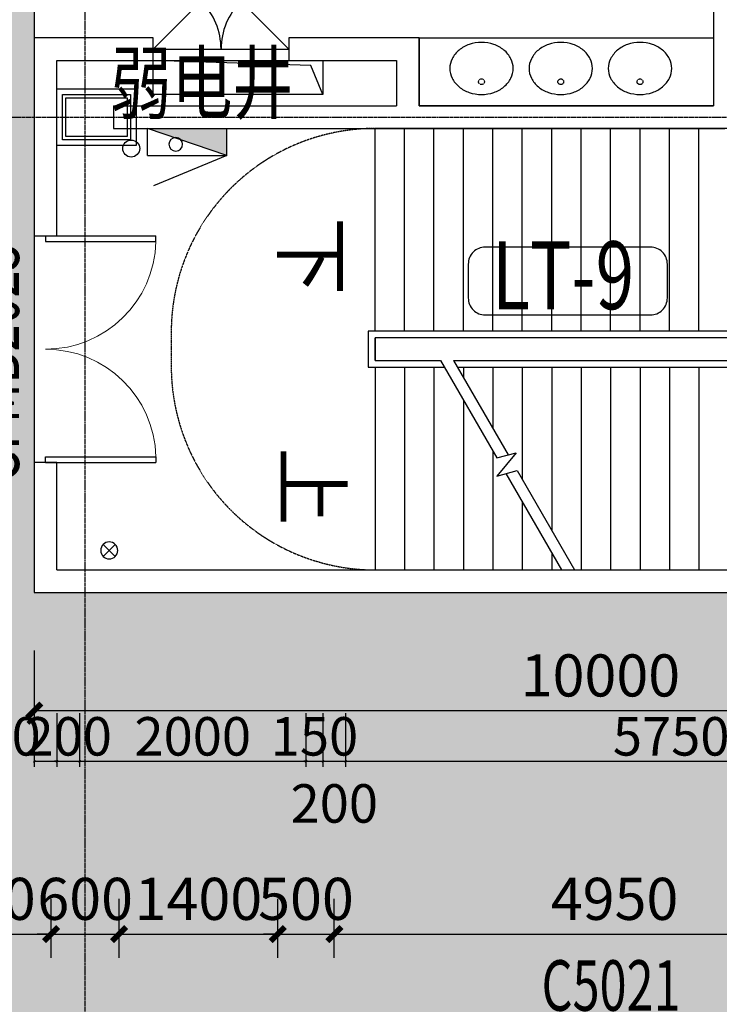
# Model space of a CAD drawing. Units: millimetres. Extents: x -1261262 to 465152, y -29765897 to -11226560.
# Drawn here: x -316033 to -309855, y -13984602 to -13975903 of the extents above; entities that cross this region are included whole.
import ezdxf
from ezdxf.enums import TextEntityAlignment as Align

# ---------------------------------------------------------------- set-up
doc = ezdxf.new("R2010")
doc.units = ezdxf.units.MM
doc.header["$LTSCALE"] = 10
doc.header["$MEASUREMENT"] = 0
for name, pattern in [('CENTER', [50.8, 31.75, -6.35, 6.35, -6.35]), ('DASH', [0.35, 0.25, -0.1]), ('滨江小学教学楼部分_t8$0$总平面图$0$柱网定位、核心筒-3-1_t3$0$总平面图$0$平面图$0$HIDDEN2', [0.1875, 0.125, -0.0625])]:
    doc.linetypes.add(name, pattern=pattern)
doc.layers.get('0').update_dxf_attribs({"linetype": 'CONTINUOUS'})
doc.layers.get('Defpoints').update_dxf_attribs({"linetype": 'CONTINUOUS'})
for name, color, linetype in [('A-150-Text-Note', 7, 'CONTINUOUS'), ('A-150-Text-Speci', 211, 'CONTINUOUS'), ('A-Column', 1, 'CONTINUOUS'), ('A-hatcg', 250, 'CONTINUOUS'), ('A-Line', 4, 'CONTINUOUS'), ('A-Lvtry', 14, 'CONTINUOUS'), ('A-Stairs', 150, 'CONTINUOUS'), ('A-Wall', 2, 'CONTINUOUS'), ('A-Window', 151, 'CONTINUOUS'), ('DIM_SYMB', 3, 'CONTINUOUS'), ('DOTE', 9, 'CENTER'), ('L-Line', 4, 'CONTINUOUS'), ('P-消火栓-消防箱', 10, 'CONTINUOUS'), ('P-消火栓-立管', 101, 'CONTINUOUS'), ('P-雨水-立管', 190, 'CONTINUOUS'), ('PUB_DIM', 3, 'CONTINUOUS'), ('PUB_TEXT', 3, 'CONTINUOUS'), ('WINDOW_TEXT', 7, 'CONTINUOUS'), ('体育馆综合楼平面图-拼接用$0$A-Hole', 5, 'CONTINUOUS'), ('浦乐小学外轮廓-施工图$0$A-DIM1', 104, 'CONTINUOUS')]:
    doc.layers.add(name, color=color, linetype=linetype)
doc.layers.add('FUR', color=252, linetype='CONTINUOUS', lineweight=13)
doc.styles.add('_TCH_DIM', font='SIMPLEX', dxfattribs={"bigfont": 'GBCBIG'})
doc.styles.add('_TCH_DIM_T3', font='SIMPLEX', dxfattribs={"width": 0.705882, "bigfont": 'GBCBIG'})
doc.styles.add('_TCH_WINDOW', font='SIMPLEX', dxfattribs={"height": 3.5, "bigfont": 'GBCBIG'})
doc.styles.add('房间功能', font='tjromand.shx', dxfattribs={"width": 0.7, "bigfont": 'tjhztxt.shx'})
doc.styles.add('注解汉字', font='tjromans.shx', dxfattribs={"width": 0.75, "bigfont": 'tjhztxt.shx'})
doc.styles.add('浦乐小学外轮廓-施工图$0$_TCH_DIM_T3', font='SIMPLEX', dxfattribs={"width": 0.705882, "bigfont": 'GBCBIG'})
doc.dimstyles.new('_TCH_ARCH&&125', dxfattribs={"dimtxt": 371.875, "dimasz": 125, "dimexe": 312.5, "dimexo": 375, "dimgap": 125, "dimtad": 1, "dimdec": 0, "dimzin": 0, "dimdsep": 46, "dimtxsty": '_TCH_DIM_T3', "dimblk": 'ARCHTICK', "dimcen": 0.09, "dimclrt": 7, "dimazin": 2, "dimtfac": 1, "dimtdec": 0, "dimtix": 1, "dimtmove": 2, "dimatfit": 3, "dimfxl": 0, "dimtolj": 1, "dimtzin": 0, "dimarcsym": 0})
doc.dimstyles.new('浦乐小学外轮廓-施工图$0$_TCH_ARCH&&20', dxfattribs={"dimtxt": 340, "dimasz": 20, "dimexe": 50, "dimexo": 60, "dimgap": 50, "dimtad": 1, "dimdec": 0, "dimzin": 0, "dimdsep": 46, "dimtxsty": '浦乐小学外轮廓-施工图$0$_TCH_DIM_T3', "dimblk": '浦乐小学外轮廓-施工图$0$_ArchTick', "dimcen": 0.09, "dimclrt": 7, "dimazin": 2, "dimtfac": 1, "dimtdec": 0, "dimtix": 1, "dimtmove": 2, "dimatfit": 3, "dimfxl": 0, "dimtolj": 1, "dimtzin": 0, "dimarcsym": 0})
pattern_1 = [(37.5, (0, 0), (-12.000235, 367.059928), [0, -289.56, 0, -323.85, 0, -309.5625]), (7.5, (0, 0), (337.142462, 537.618825), [0, -156.21, 0, -260.985, 0, -100.0125]), (327.5, (-234.3, 0), (593.244278, 1.0778885), [0, -95.25, 0, -342.9, 0, -447.675]), (317.5, (-234.3, 0), (572.66734, 167.196992), [0, -47.625, 0, -224.79, 0, -257.175])]

# ---------------------------------------------------------------- blocks, each defined once
blk = doc.blocks.new('$TCHSYS$WIN2D')
for p, q in [((-0.5, 0.5), (0.5, 0.5)), ((-0.5, 0.5), (-0.5, -0.5)), ((0.5, 0.5), (0.5, -0.5)), ((0.5, 0.1667), (-0.5, 0.1667)), ((0.5, -0.1667), (-0.5, -0.1667)), ((-0.5, -0.5), (0.5, -0.5))]:
    blk.add_line(p, q)
blk = doc.blocks.new('_ArchTick')
at = {"color": 0, "linetype": 'ByBlock', "const_width": 0.4}
blk.add_lwpolyline([(-0.5, -0.5), (0.5, 0.5)], dxfattribs=at)
blk = doc.blocks.new('*D1750')
at = {"layer": 'Defpoints', "color": 0}
for p in [(-315904.7, -13981100.5), (-305904.7, -13981100.5), (-305904.7, -13982007.4)]:
    blk.add_point(p, dxfattribs=at)
at = {"layer": 'PUB_DIM', "color": 0, "lineweight": -2}
for p, q in [((-315904.7, -13981475.5), (-315904.7, -13982319.9)), ((-305904.7, -13981475.5), (-305904.7, -13982319.9)), ((-315904.7, -13982007.4), (-305904.7, -13982007.4))]:
    blk.add_line(p, q, dxfattribs=at)
at = {"layer": 'PUB_DIM', "color": 0, "lineweight": -2, "xscale": 125, "yscale": 125, "zscale": 125, "rotation": 180}
blk.add_blockref('_ArchTick', (-315904.7, -13982007.4), dxfattribs=at)
at = {"layer": 'PUB_DIM', "color": 0, "lineweight": -2, "xscale": 125, "yscale": 125, "zscale": 125}
blk.add_blockref('_ArchTick', (-305904.7, -13982007.4), dxfattribs=at)
at = {"layer": 'PUB_DIM', "color": 7, "insert": (-310904.7, -13981696.4), "char_height": 371.88, "attachment_point": 5, "style": '_TCH_DIM_T3'}
blk.add_mtext('\\A1;10000', dxfattribs=at)
blk = doc.blocks.new('*D1952')
at = {"layer": 'Defpoints', "color": 0}
for p in [(-315754.7, -13983981.3), (-317154.7, -13984566.4), (-315754.7, -13984566.4)]:
    blk.add_point(p, dxfattribs=at)
at = {"layer": 'PUB_DIM', "color": 0, "lineweight": -2}
for p, q in [((-317154.7, -13984191.4), (-317154.7, -13983668.8)), ((-315754.7, -13984191.4), (-315754.7, -13983668.8)), ((-317154.7, -13983981.3), (-315754.7, -13983981.3))]:
    blk.add_line(p, q, dxfattribs=at)
at = {"layer": 'PUB_DIM', "color": 0, "lineweight": -2, "xscale": 125, "yscale": 125, "zscale": 125, "rotation": 180}
blk.add_blockref('_ArchTick', (-317154.7, -13983981.3), dxfattribs=at)
at = {"layer": 'PUB_DIM', "color": 0, "lineweight": -2, "xscale": 125, "yscale": 125, "zscale": 125}
blk.add_blockref('_ArchTick', (-315754.7, -13983981.3), dxfattribs=at)
at = {"layer": 'PUB_DIM', "color": 7, "insert": (-316454.7, -13983670.4), "char_height": 371.88, "attachment_point": 5, "style": '_TCH_DIM_T3'}
blk.add_mtext('\\A1;1400', dxfattribs=at)
blk = doc.blocks.new('*D1953')
at = {"layer": 'Defpoints', "color": 0}
for p in [(-315154.7, -13983981.3), (-315754.7, -13984566.4), (-315154.7, -13984566.4)]:
    blk.add_point(p, dxfattribs=at)
at = {"layer": 'PUB_DIM', "color": 0, "lineweight": -2}
for p, q in [((-315754.7, -13984191.4), (-315754.7, -13983668.8)), ((-315154.7, -13984191.4), (-315154.7, -13983668.8)), ((-315754.7, -13983981.3), (-315879.7, -13983981.3)), ((-315754.7, -13983981.3), (-315154.7, -13983981.3)), ((-315154.7, -13983981.3), (-315029.7, -13983981.3))]:
    blk.add_line(p, q, dxfattribs=at)
at = {"layer": 'PUB_DIM', "color": 0, "lineweight": -2, "xscale": 125, "yscale": 125, "zscale": 125}
blk.add_blockref('_ArchTick', (-315754.7, -13983981.3), dxfattribs=at)
at = {"layer": 'PUB_DIM', "color": 0, "lineweight": -2, "xscale": 125, "yscale": 125, "zscale": 125, "rotation": 180}
blk.add_blockref('_ArchTick', (-315154.7, -13983981.3), dxfattribs=at)
at = {"layer": 'PUB_DIM', "color": 7, "insert": (-315454.7, -13983670.4), "char_height": 371.88, "attachment_point": 5, "style": '_TCH_DIM_T3'}
blk.add_mtext('\\A1;600', dxfattribs=at)
blk = doc.blocks.new('*D1954')
at = {"layer": 'Defpoints', "color": 0}
for p in [(-313754.7, -13983981.3), (-315154.7, -13984566.4), (-313754.7, -13984566.4)]:
    blk.add_point(p, dxfattribs=at)
at = {"layer": 'PUB_DIM', "color": 0, "lineweight": -2}
for p, q in [((-315154.7, -13984191.4), (-315154.7, -13983668.8)), ((-313754.7, -13984191.4), (-313754.7, -13983668.8)), ((-315154.7, -13983981.3), (-313754.7, -13983981.3))]:
    blk.add_line(p, q, dxfattribs=at)
at = {"layer": 'PUB_DIM', "color": 0, "lineweight": -2, "xscale": 125, "yscale": 125, "zscale": 125, "rotation": 180}
blk.add_blockref('_ArchTick', (-315154.7, -13983981.3), dxfattribs=at)
at = {"layer": 'PUB_DIM', "color": 0, "lineweight": -2, "xscale": 125, "yscale": 125, "zscale": 125}
blk.add_blockref('_ArchTick', (-313754.7, -13983981.3), dxfattribs=at)
at = {"layer": 'PUB_DIM', "color": 7, "insert": (-314454.7, -13983670.4), "char_height": 371.88, "attachment_point": 5, "style": '_TCH_DIM_T3'}
blk.add_mtext('\\A1;1400', dxfattribs=at)
blk = doc.blocks.new('*D1955')
at = {"layer": 'Defpoints', "color": 0}
for p in [(-313254.7, -13983981.3), (-313754.7, -13984566.4), (-313254.7, -13984566.4)]:
    blk.add_point(p, dxfattribs=at)
at = {"layer": 'PUB_DIM', "color": 0, "lineweight": -2}
for p, q in [((-313754.7, -13984191.4), (-313754.7, -13983668.8)), ((-313254.7, -13984191.4), (-313254.7, -13983668.8)), ((-313754.7, -13983981.3), (-313879.7, -13983981.3)), ((-313754.7, -13983981.3), (-313254.7, -13983981.3)), ((-313254.7, -13983981.3), (-313129.7, -13983981.3))]:
    blk.add_line(p, q, dxfattribs=at)
at = {"layer": 'PUB_DIM', "color": 0, "lineweight": -2, "xscale": 125, "yscale": 125, "zscale": 125}
blk.add_blockref('_ArchTick', (-313754.7, -13983981.3), dxfattribs=at)
at = {"layer": 'PUB_DIM', "color": 0, "lineweight": -2, "xscale": 125, "yscale": 125, "zscale": 125, "rotation": 180}
blk.add_blockref('_ArchTick', (-313254.7, -13983981.3), dxfattribs=at)
at = {"layer": 'PUB_DIM', "color": 7, "insert": (-313504.7, -13983670.4), "char_height": 371.88, "attachment_point": 5, "style": '_TCH_DIM_T3'}
blk.add_mtext('\\A1;500', dxfattribs=at)
blk = doc.blocks.new('*D1956')
at = {"layer": 'Defpoints', "color": 0}
for p in [(-308304.7, -13983981.3), (-313254.7, -13984566.4), (-308304.7, -13984566.4)]:
    blk.add_point(p, dxfattribs=at)
at = {"layer": 'PUB_DIM', "color": 0, "lineweight": -2}
for p, q in [((-313254.7, -13984191.4), (-313254.7, -13983668.8)), ((-308304.7, -13984191.4), (-308304.7, -13983668.8)), ((-313254.7, -13983981.3), (-308304.7, -13983981.3))]:
    blk.add_line(p, q, dxfattribs=at)
at = {"layer": 'PUB_DIM', "color": 0, "lineweight": -2, "xscale": 125, "yscale": 125, "zscale": 125, "rotation": 180}
blk.add_blockref('_ArchTick', (-313254.7, -13983981.3), dxfattribs=at)
at = {"layer": 'PUB_DIM', "color": 0, "lineweight": -2, "xscale": 125, "yscale": 125, "zscale": 125}
blk.add_blockref('_ArchTick', (-308304.7, -13983981.3), dxfattribs=at)
at = {"layer": 'PUB_DIM', "color": 7, "insert": (-310779.7, -13983670.4), "char_height": 371.88, "attachment_point": 5, "style": '_TCH_DIM_T3'}
blk.add_mtext('\\A1;4950', dxfattribs=at)
blk = doc.blocks.new('$DorLib2D$00000002')
for p, q in [((-0.5, 0), (-0.5, 0.4875)), ((-0.475, 0.4875), (-0.5, 0.4875)), ((-0.475, 0), (-0.475, 0.4875)), ((0.475, 0), (0.475, 0.4875)), ((0.475, 0.4875), (0.5, 0.4875)), ((0.5, 0), (0.5, 0.4875)), ((-0.5, 0), (-0.475, 0)), ((0.5, 0), (0.475, 0))]:
    blk.add_line(p, q)
at = {"lineweight": 13}
for centre, start, end in [((-0.4875, 0), 0, 88.5307), ((0.4875, 0), 91.4693, 180)]:
    blk.add_arc(centre, 0.4875, start, end, dxfattribs=at)
blk = doc.blocks.new('$DorLib2D$00000116')
at = {"color": 0}
for p, q in [((-0.5, 0), (-0.1464, 0.3536)), ((0.5, 0), (0.1464, 0.3536))]:
    blk.add_line(p, q, dxfattribs=at)
for centre, start, end in [((-0.5, 0), 0, 45), ((0.5, 0), 135, 180)]:
    blk.add_arc(centre, 0.5, start, end, dxfattribs=at)
blk = doc.blocks.new('雨水管')
at = {"layer": 'P-雨水-立管', "linetype": 'Continuous'}
for p, q in [((53, 53), (-53, -53)), ((-53, 53), (53, -53))]:
    blk.add_line(p, q, dxfattribs=at)
blk.add_circle((0, 0), 75, dxfattribs=at)
blk = doc.blocks.new('yuwushui')
at = {"layer": 'P-雨水-立管', "xscale": -1}
blk.add_blockref('雨水管', (-315242, -13980591.8), dxfattribs=at)
blk = doc.blocks.new('消防箱')
h = blk.add_hatch(color=8)
h.paths.add_polyline_path([(-296, 18.5, -0.278693), (-237.3, 38.6), (0, 120), (-700, 120), (-700, -120)])
h.paths.add_polyline_path([(-296, 18.5), (-237.3, 38.6, 0.278693)], flags=17)
for p, q in [((0, 120), (-700, 120)), ((-700, -120), (0, 120)), ((-700, -120), (-700, 120)), ((0, -120), (0, 120)), ((0, -120), (-700, -120)), ((-700, -120), (-53.3, -387.9))]:
    blk.add_line(p, q)
blk.add_circle((-250, -20), 60)
blk = doc.blocks.new('消火栓立管')
at = {"layer": 'P-消火栓-立管'}
blk.add_circle((0, 0), 75, dxfattribs=at)
blk = doc.blocks.new('四层消火栓')
at = {"layer": 'P-消火栓-消防箱', "xscale": -1, "rotation": 359.9999999942571}
blk.add_blockref('消防箱', (-314904.7, -13976984.2), dxfattribs=at)
at = {"layer": 'P-消火栓-立管', "rotation": 180}
blk.add_blockref('消火栓立管', (-315048.4, -13977041.9), dxfattribs=at)
blk = doc.blocks.new('louti4350')
at = {"layer": 'A-Stairs'}
for p, q in [((-399704.7, -13617621.2), (-403604.7, -13617621.2)), ((-403604.7, -13617621.2), (-403604.7, -13619421.2)), ((-399704.7, -13619681.2), (-399704.7, -13617621.2)), ((-401494.7, -13619361.2), (-401814.7, -13619361.2)), ((-401814.7, -13619361.2), (-401814.7, -13623121.2)), ((-401494.7, -13622332.9), (-401494.7, -13619361.2)), ((-403604.7, -13619421.2), (-403604.7, -13623061.2)), ((-401814.7, -13619421.2), (-403604.7, -13619421.2)), ((-403604.7, -13619421.2), (-401814.7, -13619421.2)), ((-401754.7, -13619421.2), (-401754.7, -13623061.2)), ((-401554.7, -13619421.2), (-401754.7, -13619421.2)), ((-401754.7, -13619421.2), (-401754.7, -13623061.2)), ((-401754.7, -13619421.2), (-401554.7, -13619421.2)), ((-401554.7, -13622367.5), (-401554.7, -13619421.2)), ((-401554.7, -13619421.2), (-401554.7, -13619681.2)), ((-401814.7, -13619681.2), (-403604.7, -13619681.2)), ((-401554.7, -13622367.5), (-401554.7, -13619681.2)), ((-401494.7, -13619681.2), (-399704.7, -13619681.2)), ((-401494.7, -13619681.2), (-399704.7, -13619681.2)), ((-399704.7, -13621299.4), (-399704.7, -13619681.2)), ((-401814.7, -13619941.2), (-403604.7, -13619941.2)), ((-401494.7, -13619941.2), (-399704.7, -13619941.2)), ((-401814.7, -13620201.2), (-403604.7, -13620201.2)), ((-401494.7, -13620201.2), (-399704.7, -13620201.2)), ((-401814.7, -13620461.2), (-403604.7, -13620461.2)), ((-401494.7, -13620461.2), (-399704.7, -13620461.2)), ((-401814.7, -13620721.2), (-403604.7, -13620721.2)), ((-401494.7, -13620721.2), (-399704.7, -13620721.2)), ((-401814.7, -13620981.2), (-403604.7, -13620981.2)), ((-401494.7, -13620981.2), (-399704.7, -13620981.2)), ((-401814.7, -13621241.2), (-403604.7, -13621241.2)), ((-401494.7, -13621241.2), (-399704.7, -13621241.2)), ((-400582.6, -13621806.2), (-399704.7, -13621299.4)), ((-400555.8, -13621906.2), (-399704.7, -13621414.9)), ((-399704.7, -13623061.2), (-399704.7, -13621414.9)), ((-401814.7, -13621501.2), (-403604.7, -13621501.2)), ((-401494.7, -13621501.2), (-400054.2, -13621501.2)), ((-399854.2, -13621501.2), (-399704.7, -13621501.2)), ((-401814.7, -13621761.2), (-403604.7, -13621761.2)), ((-401494.7, -13621761.2), (-400504.6, -13621761.2)), ((-400304.6, -13621761.2), (-399704.7, -13621761.2)), ((-401554.7, -13622367.5), (-400720.9, -13621886.1)), ((-400694.1, -13621986.1), (-400740.3, -13621813.8)), ((-400740.3, -13621813.8), (-400534.3, -13621986.6)), ((-400534.3, -13621986.6), (-400582.6, -13621806.2)), ((-401814.7, -13622021.2), (-403604.7, -13622021.2)), ((-401554.7, -13622483), (-400694.1, -13621986.1)), ((-401494.7, -13622021.2), (-400954.9, -13622021.2)), ((-400754.9, -13622021.2), (-399704.7, -13622021.2)), ((-401814.7, -13622281.2), (-403604.7, -13622281.2)), ((-401494.7, -13622281.2), (-401405.2, -13622281.2)), ((-401205.2, -13622281.2), (-399704.7, -13622281.2)), ((-401554.7, -13623061.2), (-401554.7, -13622483)), ((-401554.7, -13623061.2), (-401554.7, -13622483)), ((-401494.7, -13623121.2), (-401494.7, -13622448.3)), ((-401814.7, -13622541.2), (-403604.7, -13622541.2)), ((-401494.7, -13622541.2), (-399704.7, -13622541.2)), ((-401814.7, -13622801.2), (-403604.7, -13622801.2)), ((-401494.7, -13622801.2), (-399704.7, -13622801.2)), ((-401814.7, -13623061.2), (-403604.7, -13623061.2)), ((-401754.7, -13623061.2), (-401554.7, -13623061.2)), ((-401554.7, -13623061.2), (-401754.7, -13623061.2)), ((-401494.7, -13623061.2), (-399704.7, -13623061.2)), ((-401814.7, -13623121.2), (-401494.7, -13623121.2))]:
    blk.add_line(p, q, dxfattribs=at)
at = {"layer": 'A-Stairs', "linetype": 'DASH'}
for points in [[(-403604.7, -13619421.2, -0.414214), (-401804.7, -13617621.2), (-401504.7, -13617621.2, -0.414214), (-399704.7, -13619421.2, 0)], [(-403604.7, -13623061.2, 0.414214), (-401804.7, -13624861.2), (-401504.7, -13624861.2, 0.414214), (-399704.7, -13623061.2, 0)]]:
    blk.add_lwpolyline(points, format="xyb", dxfattribs=at)
at = {"layer": 'DIM_SYMB'}
for points in [[(-402679.7, -13623191.2, 0, 0, 0), (-402679.7, -13618521.2, 0, 0, 0), (-400629.7, -13618521.2, 0, 0, 0), (-400629.7, -13621311.2, 120, 0, 0), (-400629.7, -13621761.2, 0, 0, 0)], [(-400629.7, -13623191.2, 0, 0, 0), (-400629.7, -13622471.2, 120, 0, 0), (-400629.7, -13622021.2, 0, 0, 0)]]:
    blk.add_lwpolyline(points, format="xyseb", dxfattribs=at)
at = {"layer": 'PUB_TEXT', "style": '_TCH_DIM'}
for s, p in [('下', (-402822.1, -13623873.7)), ('上', (-400786.1, -13623873.7))]:
    blk.add_text(s, height=506.4, dxfattribs=at).set_placement(p)
blk = doc.blocks.new('zhuzi400600')
at = {"layer": 'A-Column'}
for points in [[(-206545.6, -13197016.3), (-205945.6, -13197016.3), (-205945.6, -13197416.3), (-206545.6, -13197416.3)], [(-206515.6, -13197046.3), (-205975.6, -13197046.3), (-205975.6, -13197386.3), (-206515.6, -13197386.3)]]:
    blk.add_lwpolyline(points, close=True, dxfattribs=at)
at = {"layer": 'L-Line'}
blk.add_lwpolyline([(-206595.6, -13196966.3), (-205895.6, -13196966.3), (-205895.6, -13197466.3), (-206595.6, -13197466.3)], close=True, dxfattribs=at)
blk = doc.blocks.new('sicengzhuwang')
at = {"linetype": 'Continuous'}
blk.add_blockref('zhuzi400600', (-361109.1, -779547.9), dxfattribs=at)
blk = doc.blocks.new('AXIS')
at = {"layer": 'DOTE', "ltscale": 0.06}
for p, q in [((-315454.7, -11298101.9), (-315454.7, -11173754.6)), ((-437320.9, -11200114.2), (-295354.7, -11200114.2))]:
    blk.add_line(p, q, dxfattribs=at)
blk = doc.blocks.new('滨江小学教学楼部分_t8$0$综合实验楼及教学楼平面gss$0$$plan$00001629')
at = {"linetype": '滨江小学教学楼部分_t8$0$总平面图$0$柱网定位、核心筒-3-1_t3$0$总平面图$0$平面图$0$HIDDEN2'}
blk.add_circle((0, -112.6), 25.6, dxfattribs=at)
for centre, radius, start, end in [((0, -339.9), 339.9, 90, 108.79071), ((0, -339.9), 339.9, 71.20929, 90), ((-46.4, -251.9), 238.8, 129.40066, 153.24002), ((-18.3, -286.1), 283.1, 108.79071, 129.40066), ((18.3, -286.1), 283.1, 50.59934, 71.20929), ((46.4, -251.9), 238.8, 26.75998, 50.59934), ((-89.8, -230), 190.2, 153.24002, 180), ((89.8, -230), 190.2, 0, 26.75998), ((-89.8, -230), 190.2, 180, 206.75998), ((89.8, -230), 190.2, 333.24002, 0), ((-46.4, -208.1), 238.8, 206.75998, 230.59934), ((46.4, -208.1), 238.8, 309.40066, 333.24002), ((-18.3, -173.9), 283.1, 230.59934, 251.20929), ((18.3, -173.9), 283.1, 288.79071, 309.40066), ((0, -120.1), 339.9, 251.20929, 270), ((0, -120.1), 339.9, 270, 288.79071)]:
    blk.add_arc(centre, radius, start, end)
blk = doc.blocks.new('浦乐小学外轮廓-施工图$0$_ArchTick')
at = {"color": 0, "linetype": 'ByBlock', "const_width": 0.4}
blk.add_lwpolyline([(-0.5, -0.5), (0.5, 0.5)], dxfattribs=at)
blk = doc.blocks.new('*D3726')
at = {"layer": 'Defpoints', "color": 0}
for p in [(-315904.7, -13981969.2), (-315704.7, -13981969.2), (-315704.7, -13982454.5)]:
    blk.add_point(p, dxfattribs=at)
at = {"layer": '浦乐小学外轮廓-施工图$0$A-DIM1', "color": 0, "lineweight": -2}
for p, q in [((-315904.7, -13982029.2), (-315904.7, -13982504.5)), ((-315704.7, -13982029.2), (-315704.7, -13982504.5)), ((-315904.7, -13982454.5), (-315704.7, -13982454.5))]:
    blk.add_line(p, q, dxfattribs=at)
at = {"layer": '浦乐小学外轮廓-施工图$0$A-DIM1', "color": 0, "lineweight": -2, "xscale": 20, "yscale": 20, "zscale": 20, "rotation": 180}
blk.add_blockref('浦乐小学外轮廓-施工图$0$_ArchTick', (-315904.7, -13982454.5), dxfattribs=at)
at = {"layer": '浦乐小学外轮廓-施工图$0$A-DIM1', "color": 0, "lineweight": -2, "xscale": 20, "yscale": 20, "zscale": 20}
blk.add_blockref('浦乐小学外轮廓-施工图$0$_ArchTick', (-315704.7, -13982454.5), dxfattribs=at)
at = {"layer": '浦乐小学外轮廓-施工图$0$A-DIM1', "color": 7, "insert": (-316233.3, -13982234.5), "char_height": 340, "attachment_point": 5, "style": '浦乐小学外轮廓-施工图$0$_TCH_DIM_T3'}
blk.add_mtext('\\A1;200', dxfattribs=at)
blk = doc.blocks.new('*D3727')
at = {"layer": 'Defpoints', "color": 0}
for p in [(-315704.7, -13981969.2), (-315504.7, -13981969.2), (-315504.7, -13982454.5)]:
    blk.add_point(p, dxfattribs=at)
at = {"layer": '浦乐小学外轮廓-施工图$0$A-DIM1', "color": 0, "lineweight": -2}
for p, q in [((-315704.7, -13982029.2), (-315704.7, -13982504.5)), ((-315504.7, -13982029.2), (-315504.7, -13982504.5)), ((-315704.7, -13982454.5), (-315724.7, -13982454.5)), ((-315704.7, -13982454.5), (-315504.7, -13982454.5)), ((-315504.7, -13982454.5), (-315484.7, -13982454.5))]:
    blk.add_line(p, q, dxfattribs=at)
at = {"layer": '浦乐小学外轮廓-施工图$0$A-DIM1', "color": 0, "lineweight": -2, "xscale": 20, "yscale": 20, "zscale": 20}
blk.add_blockref('浦乐小学外轮廓-施工图$0$_ArchTick', (-315704.7, -13982454.5), dxfattribs=at)
at = {"layer": '浦乐小学外轮廓-施工图$0$A-DIM1', "color": 0, "lineweight": -2, "xscale": 20, "yscale": 20, "zscale": 20, "rotation": 180}
blk.add_blockref('浦乐小学外轮廓-施工图$0$_ArchTick', (-315504.7, -13982454.5), dxfattribs=at)
at = {"layer": '浦乐小学外轮廓-施工图$0$A-DIM1', "color": 7, "insert": (-315604.7, -13982234.5), "char_height": 340, "attachment_point": 5, "style": '浦乐小学外轮廓-施工图$0$_TCH_DIM_T3'}
blk.add_mtext('\\A1;200', dxfattribs=at)
blk = doc.blocks.new('*D3728')
at = {"layer": 'Defpoints', "color": 0}
for p in [(-315504.7, -13981969.2), (-313504.7, -13981969.2), (-313504.7, -13982454.5)]:
    blk.add_point(p, dxfattribs=at)
at = {"layer": '浦乐小学外轮廓-施工图$0$A-DIM1', "color": 0, "lineweight": -2}
for p, q in [((-315504.7, -13982029.2), (-315504.7, -13982504.5)), ((-313504.7, -13982029.2), (-313504.7, -13982504.5)), ((-315504.7, -13982454.5), (-313504.7, -13982454.5))]:
    blk.add_line(p, q, dxfattribs=at)
at = {"layer": '浦乐小学外轮廓-施工图$0$A-DIM1', "color": 0, "lineweight": -2, "xscale": 20, "yscale": 20, "zscale": 20, "rotation": 180}
blk.add_blockref('浦乐小学外轮廓-施工图$0$_ArchTick', (-315504.7, -13982454.5), dxfattribs=at)
at = {"layer": '浦乐小学外轮廓-施工图$0$A-DIM1', "color": 0, "lineweight": -2, "xscale": 20, "yscale": 20, "zscale": 20}
blk.add_blockref('浦乐小学外轮廓-施工图$0$_ArchTick', (-313504.7, -13982454.5), dxfattribs=at)
at = {"layer": '浦乐小学外轮廓-施工图$0$A-DIM1', "color": 7, "insert": (-314504.7, -13982234.5), "char_height": 340, "attachment_point": 5, "style": '浦乐小学外轮廓-施工图$0$_TCH_DIM_T3'}
blk.add_mtext('\\A1;2000', dxfattribs=at)
blk = doc.blocks.new('*D3729')
at = {"layer": 'Defpoints', "color": 0}
for p in [(-313504.7, -13981969.2), (-313354.7, -13981969.2), (-313354.7, -13982454.5)]:
    blk.add_point(p, dxfattribs=at)
at = {"layer": '浦乐小学外轮廓-施工图$0$A-DIM1', "color": 0, "lineweight": -2}
for p, q in [((-313504.7, -13982029.2), (-313504.7, -13982504.5)), ((-313354.7, -13982029.2), (-313354.7, -13982504.5)), ((-313504.7, -13982454.5), (-313524.7, -13982454.5)), ((-313504.7, -13982454.5), (-313354.7, -13982454.5)), ((-313354.7, -13982454.5), (-313334.7, -13982454.5))]:
    blk.add_line(p, q, dxfattribs=at)
at = {"layer": '浦乐小学外轮廓-施工图$0$A-DIM1', "color": 0, "lineweight": -2, "xscale": 20, "yscale": 20, "zscale": 20}
blk.add_blockref('浦乐小学外轮廓-施工图$0$_ArchTick', (-313504.7, -13982454.5), dxfattribs=at)
at = {"layer": '浦乐小学外轮廓-施工图$0$A-DIM1', "color": 0, "lineweight": -2, "xscale": 20, "yscale": 20, "zscale": 20, "rotation": 180}
blk.add_blockref('浦乐小学外轮廓-施工图$0$_ArchTick', (-313354.7, -13982454.5), dxfattribs=at)
at = {"layer": '浦乐小学外轮廓-施工图$0$A-DIM1', "color": 7, "insert": (-313429.7, -13982234.5), "char_height": 340, "attachment_point": 5, "style": '浦乐小学外轮廓-施工图$0$_TCH_DIM_T3'}
blk.add_mtext('\\A1;150', dxfattribs=at)
blk = doc.blocks.new('*D3730')
at = {"layer": 'Defpoints', "color": 0}
for p in [(-313354.7, -13981969.2), (-313154.7, -13981969.2), (-313154.7, -13982454.5)]:
    blk.add_point(p, dxfattribs=at)
at = {"layer": '浦乐小学外轮廓-施工图$0$A-DIM1', "color": 0, "lineweight": -2}
for p, q in [((-313354.7, -13982029.2), (-313354.7, -13982504.5)), ((-313154.7, -13982029.2), (-313154.7, -13982504.5)), ((-313354.7, -13982454.5), (-313154.7, -13982454.5))]:
    blk.add_line(p, q, dxfattribs=at)
at = {"layer": '浦乐小学外轮廓-施工图$0$A-DIM1', "color": 0, "lineweight": -2, "xscale": 20, "yscale": 20, "zscale": 20, "rotation": 180}
blk.add_blockref('浦乐小学外轮廓-施工图$0$_ArchTick', (-313354.7, -13982454.5), dxfattribs=at)
at = {"layer": '浦乐小学外轮廓-施工图$0$A-DIM1', "color": 0, "lineweight": -2, "xscale": 20, "yscale": 20, "zscale": 20}
blk.add_blockref('浦乐小学外轮廓-施工图$0$_ArchTick', (-313154.7, -13982454.5), dxfattribs=at)
at = {"layer": '浦乐小学外轮廓-施工图$0$A-DIM1', "color": 7, "insert": (-313254.7, -13982827.5), "char_height": 340, "attachment_point": 5, "style": '浦乐小学外轮廓-施工图$0$_TCH_DIM_T3'}
blk.add_mtext('\\A1;200', dxfattribs=at)
blk = doc.blocks.new('*D3731')
at = {"layer": 'Defpoints', "color": 0}
for p in [(-313154.7, -13981969.2), (-307404.7, -13981969.2), (-307404.7, -13982454.5)]:
    blk.add_point(p, dxfattribs=at)
at = {"layer": '浦乐小学外轮廓-施工图$0$A-DIM1', "color": 0, "lineweight": -2}
for p, q in [((-313154.7, -13982029.2), (-313154.7, -13982504.5)), ((-307404.7, -13982029.2), (-307404.7, -13982504.5)), ((-313154.7, -13982454.5), (-307404.7, -13982454.5))]:
    blk.add_line(p, q, dxfattribs=at)
at = {"layer": '浦乐小学外轮廓-施工图$0$A-DIM1', "color": 0, "lineweight": -2, "xscale": 20, "yscale": 20, "zscale": 20, "rotation": 180}
blk.add_blockref('浦乐小学外轮廓-施工图$0$_ArchTick', (-313154.7, -13982454.5), dxfattribs=at)
at = {"layer": '浦乐小学外轮廓-施工图$0$A-DIM1', "color": 0, "lineweight": -2, "xscale": 20, "yscale": 20, "zscale": 20}
blk.add_blockref('浦乐小学外轮廓-施工图$0$_ArchTick', (-307404.7, -13982454.5), dxfattribs=at)
at = {"layer": '浦乐小学外轮廓-施工图$0$A-DIM1', "color": 7, "insert": (-310279.7, -13982234.5), "char_height": 340, "attachment_point": 5, "style": '浦乐小学外轮廓-施工图$0$_TCH_DIM_T3'}
blk.add_mtext('\\A1;5750', dxfattribs=at)
blk = doc.blocks.new('浦乐小学外轮廓-施工图')
at = {"layer": '浦乐小学外轮廓-施工图$0$A-DIM1'}
for base, p1, p2, picture, middle in [((-315704.7, -13982454.5), (-315904.7, -13981969.2), (-315704.7, -13981969.2), '*D3726', (-316233.3, -13982234.5)), ((-313154.7, -13982454.5), (-313354.7, -13981969.2), (-313154.7, -13981969.2), '*D3730', (-313254.7, -13982827.5))]:
    dim = blk.add_linear_dim(base=base, p1=p1, p2=p2, angle=0, dimstyle='浦乐小学外轮廓-施工图$0$_TCH_ARCH&&20', dxfattribs=at)
    dim.commit()
    dim.dimension.update_dxf_attribs({"geometry": picture, "text_midpoint": middle, "dimtype": 129})
for p1, p2, picture, middle in [((-315704.7, -13981969.2), (-315504.7, -13981969.2), '*D3727', (-315604.7, -13982234.5)), ((-315504.7, -13981969.2), (-313504.7, -13981969.2), '*D3728', (-314504.7, -13982234.5)), ((-313504.7, -13981969.2), (-313354.7, -13981969.2), '*D3729', (-313429.7, -13982234.5)), ((-313154.7, -13981969.2), (-307404.7, -13981969.2), '*D3731', (-310279.7, -13982234.5))]:
    dim = blk.add_aligned_dim(p1=p1, p2=p2, distance=-485.3, dimstyle='浦乐小学外轮廓-施工图$0$_TCH_ARCH&&20', dxfattribs=at)
    dim.commit()
    dim.dimension.update_dxf_attribs({"geometry": picture, "text_midpoint": middle})

msp = doc.modelspace()

# ---------------------------------------------------------------- hatches: boundary and pattern name
at = {"layer": 'A-hatcg'}
h = msp.add_hatch(dxfattribs=at)
h.set_pattern_fill('AR-SAND', color=256, scale=150)
h.set_pattern_definition(pattern_1)
edge = h.paths.add_edge_path()
edge.add_line((-315904.7, -13959164.2), (-315904.7, -13959764.2))
edge.add_line((-315904.7, -13959764.2), (-305854.7, -13959764.2))
edge.add_arc((-305854.7, -13961414.2), 1650, 0, 90, ccw=False)
edge.add_line((-304204.7, -13961414.2), (-304204.7, -13980964.2))
edge.add_line((-304204.7, -13980964.2), (-305404.7, -13980964.2))
edge.add_line((-305404.7, -13980964.2), (-305404.7, -13994014.2))
edge.add_line((-305404.7, -13994014.2), (-322354.7, -13994014.2))
edge.add_line((-322354.7, -13994014.2), (-322354.7, -13995814))
edge.add_line((-322354.7, -13995814), (-305854.7, -13995814.2))
edge.add_arc((-305854.7, -13993564.2), 2250, 270, 360)
edge.add_line((-303604.7, -13993564.2), (-303604.7, -13992639.2))
edge.add_line((-303604.7, -13992639.2), (-303604.7, -13980639.2))
edge.add_line((-303604.7, -13980639.2), (-303604.7, -13980614.2))
edge.add_arc((-355109.9, -13980189.2), 51507, 359.52723, 360.47277)
edge.add_line((-303604.7, -13979764.2), (-303604.7, -13961414.2))
edge.add_arc((-305854.7, -13961414.2), 2250, 0, 90)
edge.add_line((-305854.7, -13959164.2), (-315904.7, -13959164.2))
h = msp.add_hatch(dxfattribs=at)
h.set_pattern_fill('AR-SAND', color=256, scale=150)
h.set_pattern_definition(pattern_1)
edge = h.paths.add_edge_path()
edge.add_line((-324804.7, -13984714.2), (-324804.7, -13985414.2))
edge.add_line((-324804.7, -13985414.2), (-323354.7, -13985414.2))
edge.add_line((-323354.7, -13985414.2), (-323354.7, -13984714.2))
edge.add_line((-323354.7, -13984714.2), (-317154.7, -13984714.2))
edge.add_line((-317154.7, -13984714.2), (-317154.7, -13985414.2))
edge.add_line((-317154.7, -13985414.2), (-315754.7, -13985414.2))
edge.add_line((-315754.7, -13985414.2), (-315754.7, -13984714.2))
edge.add_line((-315754.7, -13984714.2), (-315154.7, -13984714.2))
edge.add_line((-315154.7, -13984714.2), (-315154.7, -13985414.2))
edge.add_line((-315154.7, -13985414.2), (-313754.7, -13985414.2))
edge.add_line((-313754.7, -13985414.2), (-313754.7, -13984714.2))
edge.add_line((-313754.7, -13984714.2), (-307554.7, -13984714.2))
edge.add_line((-307554.7, -13984714.2), (-307554.7, -13985414.2))
edge.add_line((-307554.7, -13985414.2), (-306204.7, -13985414.2))
edge.add_line((-306204.7, -13985414.2), (-306204.7, -13984714.2))
edge.add_line((-306204.7, -13984714.2), (-305404.7, -13984714.2))
edge.add_line((-305404.7, -13984714.2), (-305404.7, -13980964.2))
edge.add_line((-305404.7, -13980964.2), (-315904.7, -13980964.2))
edge.add_line((-315904.7, -13980964.2), (-315904.7, -13964914.2))
edge.add_line((-315904.7, -13964914.2), (-329704.7, -13964914.2))
edge.add_line((-329704.7, -13964914.2), (-332654.7, -13964914.2))
edge.add_line((-332654.7, -13964914.2), (-332654.7, -13964314.2))
edge.add_line((-332654.7, -13964314.2), (-336654.7, -13964314.2))
edge.add_line((-336654.7, -13964314.2), (-336654.7, -13964914.2))
edge.add_line((-336654.7, -13964914.2), (-342104.7, -13964914.2))
edge.add_line((-342104.7, -13964914.2), (-342104.7, -13964314.2))
edge.add_line((-342104.7, -13964314.2), (-346104.7, -13964314.2))
edge.add_line((-346104.7, -13964314.2), (-346104.7, -13964914.2))
edge.add_line((-346104.7, -13964914.2), (-354304.7, -13964914.2))
edge.add_line((-354304.7, -13964914.2), (-354304.7, -13967914.2))
edge.add_line((-354304.7, -13967914.2), (-353504.7, -13967914.2))
edge.add_line((-353504.7, -13967914.2), (-353504.7, -13968614.2))
edge.add_line((-353504.7, -13968614.2), (-352154.7, -13968614.2))
edge.add_line((-352154.7, -13968614.2), (-352154.7, -13967914.2))
edge.add_line((-352154.7, -13967914.2), (-345954.7, -13967914.2))
edge.add_line((-345954.7, -13967914.2), (-345954.7, -13968614.2))
edge.add_line((-345954.7, -13968614.2), (-344554.7, -13968614.2))
edge.add_line((-344554.7, -13968614.2), (-344554.7, -13967914.2))
edge.add_line((-344554.7, -13967914.2), (-343954.7, -13967914.2))
edge.add_line((-343954.7, -13967914.2), (-343954.7, -13968614.2))
edge.add_line((-343954.7, -13968614.2), (-342554.7, -13968614.2))
edge.add_line((-342554.7, -13968614.2), (-342554.7, -13967914.2))
edge.add_line((-342554.7, -13967914.2), (-336354.7, -13967914.2))
edge.add_line((-336354.7, -13967914.2), (-336354.7, -13968614.2))
edge.add_line((-336354.7, -13968614.2), (-335004.7, -13968614.2))
edge.add_line((-335004.7, -13968614.2), (-335004.7, -13967914.2))
edge.add_line((-335004.7, -13967914.2), (-334204.7, -13967914.2))
edge.add_line((-334204.7, -13967914.2), (-334204.7, -13968514.2))
edge.add_line((-334204.7, -13968514.2), (-321004.7, -13968514.2))
edge.add_arc((-321004.7, -13971064.2), 2550, 0, 90, ccw=False)
edge.add_line((-318454.7, -13971064.2), (-318454.7, -13979164.2))
edge.add_arc((-321004.7, -13979164.2), 2550, 270, 360, ccw=False)
edge.add_line((-321004.7, -13981714.2), (-325054.7, -13981714.2))
edge.add_arc((-325054.7, -13983964.2), 2250, 90, 180)
edge.add_line((-327304.7, -13983964.2), (-327304.7, -13984714.2))
edge.add_line((-327304.7, -13984714.2), (-324804.7, -13984714.2))

# ---------------------------------------------------------------- linework, layer by layer
at = {"layer": 'A-150-Text-Speci'}
msp.add_lwpolyline([(-311921.6, -13978511.9), (-310463.4, -13978511.9, 0.414214), (-310313.4, -13978361.9), (-310313.4, -13978061.9, 0.414214), (-310463.4, -13977911.9), (-311921.6, -13977911.9, 0.414214), (-312071.6, -13978061.9), (-312071.6, -13978361.9, 0.414214)], format="xyb", close=True, dxfattribs=at)
at = {"layer": 'A-Line'}
for p, q in [((-314854.7, -13976164.2), (-313654.7, -13976164.2)), ((-314854.7, -13976264.2), (-313654.7, -13976264.2))]:
    msp.add_line(p, q, dxfattribs=at)
at = {"layer": 'A-Lvtry'}
msp.add_lwpolyline([(-309904.7, -13976664.2), (-312504.7, -13976664.2), (-312504.7, -13976064.2), (-309904.7, -13976064.2)], close=True, dxfattribs=at)
at = {"layer": 'A-Wall'}
for p, q in [((-309904.7, -13975464.2), (-309904.7, -13976664.2)), ((-315904.7, -13976064.2), (-315904.7, -13977814.2)), ((-314854.7, -13976064.2), (-315904.7, -13976064.2)), ((-314854.7, -13976264.2), (-314854.7, -13976064.2)), ((-312504.7, -13976064.2), (-313654.7, -13976064.2)), ((-313654.7, -13976064.2), (-313654.7, -13976264.2)), ((-312504.7, -13976064.2), (-312504.7, -13976664.2)), ((-315704.7, -13977814.2), (-315704.7, -13976264.2)), ((-315704.7, -13976264.2), (-314854.7, -13976264.2)), ((-313654.7, -13976264.2), (-312704.7, -13976264.2)), ((-312704.7, -13976264.2), (-312704.7, -13976664.2)), ((-315204.7, -13976664.2), (-312704.7, -13976664.2)), ((-315204.7, -13976664.2), (-315204.7, -13976864.2)), ((-312504.7, -13976664.2), (-309904.7, -13976664.2)), ((-315204.7, -13976864.2), (-312604.7, -13976864.2)), ((-312604.7, -13976864.2), (-309804.7, -13976864.2)), ((-315904.7, -13977814.2), (-315704.7, -13977814.2)), ((-315704.7, -13979814.2), (-315904.7, -13979814.2)), ((-315904.7, -13979814.2), (-315904.7, -13980964.2)), ((-315704.7, -13980764.2), (-315704.7, -13979814.2)), ((-315704.7, -13980764.2), (-304204.7, -13980764.2)), ((-315904.7, -13980964.2), (-304204.7, -13980964.2))]:
    msp.add_line(p, q, dxfattribs=at)
at = {"layer": 'A-Window', "linetype": 'Continuous'}
for p, q in [((-315904.7, -13974414.2), (-315904.7, -13976064.2)), ((-315904.7, -13977814.2), (-315904.7, -13979814.2))]:
    msp.add_line(p, q, dxfattribs=at)
at = {"layer": '体育馆综合楼平面图-拼接用$0$A-Hole'}
msp.add_lwpolyline([(-313356.6, -13976564.2), (-313462.5, -13976307.7), (-314854.7, -13976264.2)], dxfattribs=at)
msp.add_lwpolyline([(-314854.7, -13976264.2), (-313354.7, -13976264.2), (-313354.7, -13976564.2), (-314854.7, -13976564.2)], close=True, dxfattribs=at)

# ---------------------------------------------------------------- block references
for name in ['浦乐小学外轮廓-施工图', '四层消火栓']:
    msp.add_blockref(name, (0, 0))
at = {"linetype": 'Continuous'}
for name, p in [('AXIS', (0, -2776650)), ('sicengzhuwang', (252000, 0))]:
    msp.add_blockref(name, p, dxfattribs=at)
at = {"rotation": 270}
msp.add_blockref('louti4350', (13310166.5, -14380468.9), dxfattribs=at)
at = {"layer": 'A-Lvtry', "extrusion": (0, 0, -1), "xscale": -1, "zscale": -1, "rotation": 180}
for p in [(311954.7, -13976564.2), (311254.7, -13976564.2), (310554.7, -13976564.2)]:
    msp.add_blockref('滨江小学教学楼部分_t8$0$综合实验楼及教学楼平面gss$0$$plan$00001629', p, dxfattribs=at)
at = {"layer": 'A-Window', "linetype": 'Continuous'}
ref = msp.add_blockref('$DorLib2D$00000116', (-314254.7, -13976164.2), dxfattribs=dict(at, xscale=1200, yscale=1200, zscale=1200))
ref.add_attrib('A', 'GFMB1223a', (-315544.7, -13975654.7), dxfattribs={"layer": 'WINDOW_TEXT', "linetype": 'Continuous', "height": 446.25, "style": '_TCH_WINDOW', "width": 0.705882})
ref = msp.add_blockref('$DorLib2D$00000002', (-315804.7, -13978814.2), dxfattribs=dict(at, xscale=2000, yscale=2000, zscale=2000, rotation=270))
ref.add_attrib('A', 'GFMB2023', (-316038.7, -13979999.2), dxfattribs={"layer": 'WINDOW_TEXT', "linetype": 'Continuous', "height": 446.25, "rotation": 90, "style": '_TCH_WINDOW', "width": 0.705882})
ref = msp.add_blockref('$TCHSYS$WIN2D', (-310779.7, -13984814.2), dxfattribs=dict(at, xscale=4950, yscale=200, zscale=4950))
ref.add_attrib('A', 'C5021', (-311424.7, -13984658.8), dxfattribs={"layer": 'WINDOW_TEXT', "linetype": 'Continuous', "height": 446.25, "style": '_TCH_WINDOW', "width": 0.705882})
at = {"layer": 'FUR', "linetype": 'Continuous'}
msp.add_blockref('yuwushui', (0, 0), dxfattribs=at)

# ---------------------------------------------------------------- texts
at = {"layer": 'A-150-Text-Note', "style": '注解汉字', "width": 0.75}
msp.add_text('弱电井', height=525, dxfattribs=at).set_placement((-315229, -13976723.9))
at = {"layer": 'A-150-Text-Speci', "style": '房间功能', "width": 0.75}
msp.add_text('LT-9', height=600, dxfattribs=at).set_placement((-311861.1, -13978161), align=Align.MIDDLE_LEFT)

# ---------------------------------------------------------------- dimensions: what is measured, and where the dimension line sits
at = {"layer": 'PUB_DIM'}
for p1, p2, distance, picture, middle in [((-315904.7, -13981100.5), (-305904.7, -13981100.5), -906.9, '*D1750', (-310904.7, -13981696.4)), ((-317154.7, -13984566.4), (-315754.7, -13984566.4), 585.1, '*D1952', (-316454.7, -13983670.4)), ((-315754.7, -13984566.4), (-315154.7, -13984566.4), 585.1, '*D1953', (-315454.7, -13983670.4)), ((-315154.7, -13984566.4), (-313754.7, -13984566.4), 585.1, '*D1954', (-314454.7, -13983670.4)), ((-313754.7, -13984566.4), (-313254.7, -13984566.4), 585.1, '*D1955', (-313504.7, -13983670.4)), ((-313254.7, -13984566.4), (-308304.7, -13984566.4), 585.1, '*D1956', (-310779.7, -13983670.4))]:
    dim = msp.add_aligned_dim(p1=p1, p2=p2, distance=distance, dimstyle='_TCH_ARCH&&125', dxfattribs=at)
    dim.commit()
    dim.dimension.update_dxf_attribs({"geometry": picture, "text_midpoint": middle})

doc.saveas('drawing.dxf')
